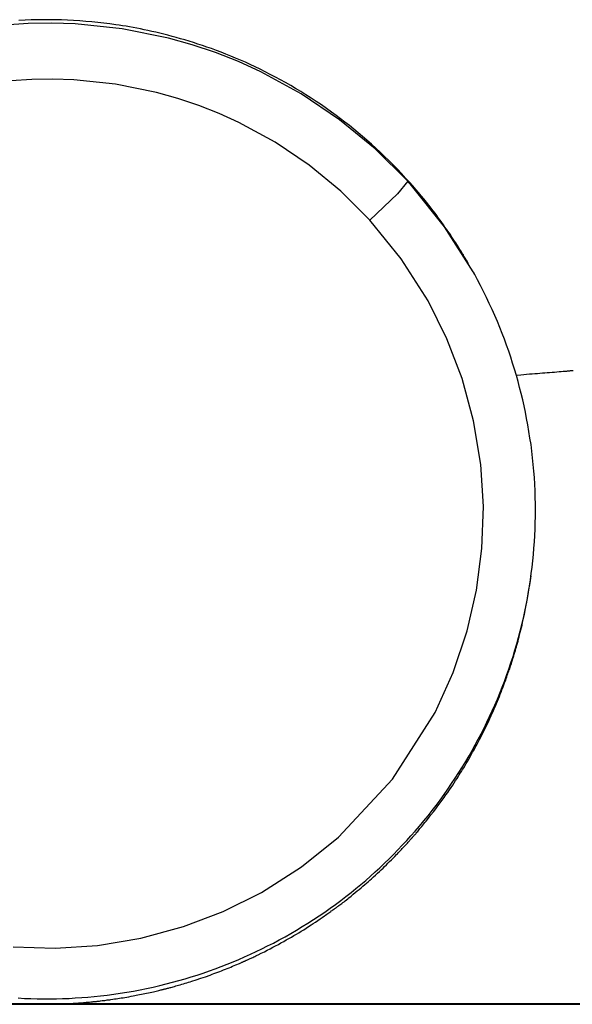
# Model space of a CAD drawing. Units: inches. Extents: x 66 to 166, y 99 to 171.
# Drawn here: x 128 to 129, y 158 to 160 of the extents above; entities that cross this region are included whole.
import ezdxf

# ---------------------------------------------------------------- set-up
doc = ezdxf.new("R2010")
doc.units = ezdxf.units.IN
doc.header["$MEASUREMENT"] = 0
doc.layers.add('Ebene 1', color=7, linetype='Continuous')

msp = doc.modelspace()

# ---------------------------------------------------------------- linework, layer by layer
at = {"layer": 'Ebene 1', "color": 7, "lineweight": 25, "true_color": 0xffffff}
for points in [[(128.4304, 159.9282), (128.4225, 159.9367), (128.4149, 159.9451), (128.407, 159.9534), (128.3991, 159.9615), (128.3911, 159.9694), (128.3829, 159.9773), (128.3749, 159.9851), (128.3667, 159.9926), (128.3584, 160.0001), (128.3501, 160.0075), (128.3419, 160.0144), (128.3339, 160.0214), (128.3257, 160.0281), (128.3171, 160.0348), (128.3088, 160.0414), (128.3005, 160.0478), (128.2923, 160.0541), (128.2836, 160.0602), (128.2743, 160.0671), (128.2647, 160.0736), (128.255, 160.0802), (128.2454, 160.0864), (128.2358, 160.0926), (128.2261, 160.0986), (128.2165, 160.1043), (128.2072, 160.11), (128.1975, 160.1155), (128.1879, 160.1206), (128.1786, 160.1258), (128.1689, 160.1308), (128.1596, 160.1356), (128.15, 160.1403), (128.1407, 160.1447), (128.1314, 160.1491), (128.1224, 160.1534), (128.1131, 160.1573), (128.1038, 160.1613), (128.0949, 160.1651), (128.0859, 160.1687), (128.0769, 160.1721), (128.068, 160.1756), (128.059, 160.1789), (128.0504, 160.1818), (128.0418, 160.1849), (128.0335, 160.1876), (128.0253, 160.1904), (128.017, 160.1928), (128.0087, 160.1954), (128.0008, 160.1976), (127.9929, 160.1999), (127.9853, 160.2019), (127.9774, 160.204), (127.9698, 160.2059), (127.9622, 160.208), (127.9546, 160.2097), (127.9471, 160.2112), (127.9398, 160.213), (127.9326, 160.2143), (127.9257, 160.2159), (127.9188, 160.2171), (127.9119, 160.2185), (127.905, 160.2197), (127.8988, 160.2207), (127.8923, 160.2217), (127.8861, 160.2228), (127.8795, 160.2236), (127.8685, 160.2252), (127.8575, 160.2266), (127.8461, 160.2279), (127.8347, 160.229), (127.8234, 160.23), (127.812, 160.2309), (127.8006, 160.2316), (127.7893, 160.2323), (127.7779, 160.2326), (127.7665, 160.2329), (127.7552, 160.2331), (127.7438, 160.2331), (127.7324, 160.2329), (127.7211, 160.2328), (127.7097, 160.2323), (127.6983, 160.2317)], [(128.4266, 159.9306), (128.3653, 159.9913), (128.2988, 160.046), (128.2271, 160.0943), (128.1514, 160.1354), (128.1093, 160.1546), (128.0663, 160.1714), (128.0225, 160.1861), (127.9781, 160.1987), (127.8916, 160.2162), (127.8037, 160.2254), (127.7596, 160.2267), (127.7155, 160.2259), (127.6714, 160.2231)], [(128.3553, 159.8579), (128.3009, 159.912), (128.2416, 159.9608), (128.1779, 160.0037), (128.1104, 160.0404), (128.0731, 160.0574), (128.0349, 160.0724), (127.9956, 160.0855), (127.956, 160.0967), (127.8792, 160.1124), (127.801, 160.1205), (127.7617, 160.1217), (127.7224, 160.121), (127.6832, 160.1184)], [(128.4266, 159.9306), (128.407, 159.9074), (128.3553, 159.8579)], [(128.4335, 159.9227), (128.4301, 159.9267), (128.4266, 159.9306)], [(128.4304, 159.9282), (128.4307, 159.9277), (128.4314, 159.926), (128.4335, 159.9227)], [(128.54, 159.777), (128.5396, 159.7773), (128.5393, 159.7778), (128.5393, 159.7782), (128.5389, 159.7787), (128.5386, 159.7792), (128.5382, 159.7797), (128.5375, 159.7809), (128.5369, 159.7822), (128.5362, 159.7837), (128.5351, 159.7851), (128.5341, 159.787), (128.5331, 159.7887), (128.5317, 159.7908), (128.5307, 159.7928), (128.5289, 159.7952), (128.5276, 159.7977), (128.5258, 159.8004), (128.5241, 159.803), (128.5224, 159.8059), (128.5207, 159.8089), (128.5186, 159.8121), (128.5165, 159.8152), (128.5141, 159.8188), (128.5117, 159.8223), (128.5093, 159.8261), (128.5069, 159.8297), (128.5045, 159.8335), (128.5017, 159.8373), (128.499, 159.8411), (128.4962, 159.845), (128.4934, 159.8492), (128.4903, 159.8533), (128.4872, 159.8576), (128.4841, 159.8619), (128.481, 159.8664), (128.4776, 159.8709), (128.4738, 159.8755), (128.4704, 159.8802), (128.4659, 159.886), (128.4614, 159.8917), (128.4566, 159.8976), (128.4518, 159.9034), (128.4466, 159.9096), (128.4414, 159.9156), (128.4359, 159.922), (128.4304, 159.9282)], [(128.5524, 159.7553), (128.5489, 159.7613), (128.4955, 159.8452), (128.4335, 159.9227)], [(127.6873, 158.4982), (127.7662, 158.4956), (127.8451, 158.5007), (127.9267, 158.5142), (128.0063, 158.5359), (128.0807, 158.5643), (128.1524, 158.5998), (128.2275, 158.6475), (128.2967, 158.7031), (128.398, 158.8118), (128.4776, 158.9367), (128.5117, 159.0115), (128.5375, 159.0892), (128.5555, 159.1657), (128.5655, 159.2437), (128.5682, 159.3222), (128.5634, 159.4008), (128.5499, 159.4823), (128.5282, 159.5618), (128.5, 159.6361), (128.4645, 159.7072), (128.4142, 159.7858), (128.3553, 159.8579)], [(127.6966, 158.4022), (127.7087, 158.4015), (127.7204, 158.4012), (127.7324, 158.4008), (127.7445, 158.4007), (127.7562, 158.4007), (127.7683, 158.4008), (127.78, 158.4012), (127.792, 158.4015), (127.8037, 158.4022), (127.8158, 158.4029), (127.8275, 158.4039), (127.8392, 158.405), (127.8513, 158.4062), (127.8637, 158.4077), (127.8761, 158.4093), (127.8881, 158.411), (127.9005, 158.4131), (127.913, 158.4151), (127.925, 158.4175), (127.9374, 158.42), (127.9495, 158.4225), (127.9619, 158.4253), (127.9739, 158.4284), (127.986, 158.4315), (127.998, 158.4348), (128.0094, 158.438), (128.0208, 158.4415), (128.0322, 158.4451), (128.0435, 158.4487), (128.0549, 158.4527), (128.0659, 158.4568), (128.0769, 158.461), (128.0883, 158.4653), (128.0993, 158.4697), (128.1104, 158.4742), (128.121, 158.479), (128.1321, 158.484), (128.1427, 158.489), (128.1534, 158.4942), (128.1641, 158.4995), (128.1748, 158.5049), (128.1858, 158.5109), (128.1968, 158.5168), (128.2075, 158.523), (128.2182, 158.5293), (128.2289, 158.5357), (128.2395, 158.5423), (128.2502, 158.549), (128.2606, 158.5559), (128.2709, 158.5629), (128.2809, 158.5702), (128.2912, 158.5774), (128.3012, 158.5848), (128.3105, 158.592), (128.3202, 158.5994), (128.3295, 158.6069), (128.3384, 158.6144), (128.3477, 158.6222), (128.3567, 158.6299), (128.3653, 158.638), (128.3742, 158.646), (128.3829, 158.6542), (128.3915, 158.6625), (128.3997, 158.6709), (128.408, 158.6794), (128.4163, 158.688), (128.4245, 158.6968), (128.4325, 158.7056), (128.4404, 158.7145), (128.4487, 158.7238), (128.4566, 158.7335), (128.4645, 158.7431), (128.4721, 158.7529), (128.4797, 158.7627), (128.4872, 158.7727), (128.4945, 158.7829), (128.5017, 158.7931), (128.5086, 158.8034), (128.5155, 158.8137), (128.5224, 158.8241), (128.5289, 158.8347), (128.5351, 158.8449), (128.5413, 158.8551), (128.5472, 158.8654), (128.553, 158.8757), (128.5586, 158.8863), (128.5641, 158.8968), (128.5696, 158.9074), (128.5748, 158.9181), (128.5799, 158.9288), (128.5847, 158.9397), (128.5896, 158.9505), (128.5944, 158.9615), (128.5989, 158.9724), (128.6033, 158.9836), (128.6075, 158.9946), (128.6116, 159.0058), (128.6157, 159.0175), (128.6195, 159.0294), (128.6237, 159.0411), (128.6271, 159.0532), (128.6306, 159.0651), (128.634, 159.0771), (128.6371, 159.089), (128.6402, 159.1012), (128.643, 159.1133), (128.6457, 159.1253), (128.6481, 159.1376), (128.6505, 159.1498), (128.6526, 159.1615), (128.6543, 159.1732), (128.6564, 159.1849), (128.6578, 159.1967), (128.6595, 159.2085), (128.6605, 159.2203), (128.6619, 159.2321), (128.6629, 159.244), (128.6636, 159.2557), (128.6643, 159.2676), (128.665, 159.2795), (128.6654, 159.2914), (128.6657, 159.3033), (128.6657, 159.3152), (128.6657, 159.3271), (128.6654, 159.3388), (128.665, 159.3512), (128.6643, 159.3636), (128.6636, 159.3761), (128.6626, 159.3884), (128.6616, 159.4008), (128.6602, 159.4132), (128.6588, 159.4256), (128.6574, 159.4378), (128.6554, 159.4502), (128.6536, 159.4624), (128.6516, 159.4747), (128.6492, 159.4869), (128.6471, 159.4984), (128.6443, 159.5102), (128.6419, 159.5217), (128.6392, 159.5332), (128.6361, 159.5448), (128.6333, 159.5562), (128.6299, 159.5675), (128.6264, 159.5789), (128.623, 159.5903), (128.6195, 159.6015), (128.6157, 159.6128), (128.6116, 159.624), (128.6075, 159.635), (128.6033, 159.6461), (128.5989, 159.6571), (128.5944, 159.6681), (128.5896, 159.6795), (128.5847, 159.6909), (128.5792, 159.7021), (128.5741, 159.7132), (128.5686, 159.7244), (128.563, 159.7355), (128.5572, 159.7465), (128.5513, 159.7573), (128.5496, 159.7603), (128.5479, 159.763)], [(128.6299, 159.568), (128.6381, 159.5687), (128.6437, 159.5692), (128.6492, 159.5696), (128.6543, 159.5701), (128.6595, 159.5704), (128.6647, 159.5708), (128.6695, 159.5711), (128.674, 159.5717), (128.6788, 159.572), (128.6833, 159.5723), (128.6874, 159.5727), (128.6922, 159.573), (128.6971, 159.5734), (128.7015, 159.5737), (128.706, 159.5741), (128.7098, 159.5744), (128.7139, 159.5748), (128.7177, 159.5751), (128.7212, 159.5754), (128.7225, 159.5754), (128.7243, 159.5756), (128.7256, 159.5758), (128.727, 159.576), (128.7284, 159.576), (128.7298, 159.5761), (128.7312, 159.5763), (128.7329, 159.5763), (128.7346, 159.5765), (128.7363, 159.5767)], [(127.699, 158.3914), (127.7011, 158.3914), (127.7031, 158.3912), (127.7052, 158.3912), (127.7069, 158.391), (127.709, 158.391), (127.7107, 158.391), (127.7124, 158.3908), (127.7142, 158.3908), (127.7159, 158.3908), (127.7173, 158.3907), (127.7186, 158.3907), (127.72, 158.3907), (127.7214, 158.3907), (127.7228, 158.3907), (127.7238, 158.3907), (127.7252, 158.3907), (127.7262, 158.3905), (127.7273, 158.3905), (127.7283, 158.3905), (127.729, 158.3905), (127.73, 158.3905), (127.731, 158.3905), (127.7324, 158.3905), (127.7335, 158.3905), (127.7352, 158.3905), (127.7366, 158.3905), (127.7386, 158.3905), (127.7404, 158.3903), (127.7424, 158.3903), (127.7445, 158.3903), (127.7466, 158.3905), (127.749, 158.3905), (127.7531, 158.3905), (127.7572, 158.3905), (127.761, 158.3907), (127.7652, 158.3907), (127.7693, 158.3908), (127.7734, 158.391), (127.7769, 158.391), (127.78, 158.3912), (127.7834, 158.3914), (127.7865, 158.3915), (127.79, 158.3917), (127.7931, 158.3919), (127.7965, 158.3921), (127.8, 158.3922), (127.8034, 158.3924), (127.8068, 158.3927), (127.8099, 158.3929), (127.8134, 158.3931), (127.8161, 158.3934), (127.8192, 158.3936), (127.8217, 158.3938), (127.8241, 158.3941), (127.8261, 158.3943), (127.8285, 158.3945), (127.8306, 158.3946), (127.8327, 158.3948), (127.8344, 158.395), (127.8361, 158.3952), (127.8372, 158.3953), (127.8385, 158.3953), (127.8396, 158.3955), (127.8406, 158.3957), (127.842, 158.3958), (127.8434, 158.3958), (127.8447, 158.396), (127.8465, 158.3962), (127.8489, 158.3965), (127.8513, 158.3969), (127.854, 158.3972), (127.8565, 158.3974), (127.8589, 158.3977), (127.8613, 158.3981), (127.8637, 158.3984), (127.8661, 158.3988), (127.8685, 158.3989), (127.8706, 158.3993), (127.874, 158.3998), (127.8771, 158.4003), (127.8806, 158.4007), (127.8837, 158.4012), (127.8868, 158.4017), (127.8899, 158.4022), (127.8933, 158.4027), (127.8968, 158.4033), (127.9005, 158.4039), (127.9043, 158.4046), (127.9085, 158.4053), (127.9123, 158.4062), (127.9154, 158.4067), (127.9181, 158.4072), (127.9212, 158.4079), (127.9243, 158.4084), (127.9278, 158.4091), (127.9309, 158.4098), (127.9343, 158.4105), (127.9374, 158.4112), (127.9409, 158.4119), (127.9443, 158.4126), (127.9471, 158.4132), (127.9502, 158.4139), (127.9526, 158.4146), (127.9553, 158.4151), (127.9577, 158.4158), (127.9601, 158.4163), (127.9622, 158.4169), (127.9643, 158.4174), (127.9653, 158.4175), (127.9663, 158.4179), (127.967, 158.4181), (127.9681, 158.4182), (127.9684, 158.4184), (127.9688, 158.4184), (127.9694, 158.4186), (127.9698, 158.4186), (127.9701, 158.4188), (127.9705, 158.4189), (127.9712, 158.4191), (127.9715, 158.4191), (127.9722, 158.4193), (127.9732, 158.4196), (127.9743, 158.4198), (127.9753, 158.4201), (127.9767, 158.4205), (127.9781, 158.4208), (127.9794, 158.4212), (127.9812, 158.4217), (127.9825, 158.422), (127.985, 158.4227), (127.987, 158.4232), (127.9894, 158.4239), (127.9918, 158.4246), (127.9946, 158.4253), (127.9974, 158.4262), (128.0005, 158.427), (128.0036, 158.4279), (128.0067, 158.4287), (128.0094, 158.4296), (128.0125, 158.4306), (128.0156, 158.4315), (128.0187, 158.4325), (128.0218, 158.4334), (128.0304, 158.4362), (128.039, 158.4391), (128.0477, 158.442), (128.0563, 158.4451), (128.0601, 158.4465), (128.0635, 158.4477), (128.0669, 158.4491), (128.0707, 158.4504), (128.0742, 158.4518), (128.0776, 158.4532), (128.0814, 158.4546), (128.0849, 158.456), (128.0883, 158.4573), (128.0921, 158.4589), (128.0952, 158.4601), (128.0983, 158.4615), (128.1014, 158.4627), (128.1042, 158.4639), (128.1066, 158.4649), (128.1093, 158.4661), (128.1114, 158.467), (128.1138, 158.468), (128.1148, 158.4685), (128.1159, 158.4691), (128.1169, 158.4694), (128.1179, 158.4699), (128.119, 158.4703), (128.1197, 158.4706), (128.1203, 158.4709), (128.121, 158.4713), (128.1214, 158.4713), (128.1217, 158.4716), (128.1224, 158.4718), (128.1228, 158.472), (128.1234, 158.4723), (128.1241, 158.4727), (128.1252, 158.4732), (128.1262, 158.4737), (128.1276, 158.4742), (128.1286, 158.4747), (128.13, 158.4753), (128.1314, 158.4759), (128.1331, 158.4766), (128.1345, 158.4775), (128.1365, 158.4782), (128.1383, 158.479), (128.1403, 158.4801), (128.142, 158.4809), (128.1445, 158.482), (128.1465, 158.483), (128.152, 158.4859), (128.1579, 158.4887), (128.1634, 158.4914), (128.1686, 158.4942), (128.1737, 158.497), (128.1789, 158.4997), (128.1841, 158.5023), (128.1889, 158.5051), (128.1941, 158.5078), (128.1989, 158.5107), (128.2037, 158.5135), (128.2085, 158.5163), (128.2134, 158.519), (128.2178, 158.5216), (128.2223, 158.5243), (128.2268, 158.5273), (128.2316, 158.53), (128.2361, 158.533), (128.2409, 158.5359), (128.2454, 158.539), (128.2495, 158.5416), (128.2537, 158.5443), (128.2578, 158.5471), (128.2623, 158.55), (128.2664, 158.5529), (128.2706, 158.5557), (128.2726, 158.5572), (128.275, 158.559), (128.2771, 158.5603), (128.2788, 158.5617), (128.2805, 158.5628), (128.2823, 158.564), (128.2833, 158.565), (128.2847, 158.5659), (128.2854, 158.5664), (128.2861, 158.5669), (128.2867, 158.5672), (128.2871, 158.5676), (128.2874, 158.5679), (128.2878, 158.5681), (128.2885, 158.5684), (128.2888, 158.569), (128.2895, 158.5693), (128.2902, 158.5698), (128.2909, 158.5705), (128.2919, 158.571), (128.2929, 158.5717), (128.2936, 158.5724), (128.295, 158.5733), (128.296, 158.5741), (128.2974, 158.5753), (128.2991, 158.5765), (128.3009, 158.5779), (128.3029, 158.5793), (128.305, 158.5808), (128.3071, 158.5824), (128.3091, 158.5841), (128.3115, 158.5858), (128.314, 158.5879), (128.3164, 158.5898), (128.3205, 158.5929), (128.3243, 158.5962), (128.3281, 158.5993), (128.3319, 158.6024), (128.3353, 158.6053), (128.3391, 158.6084), (128.3426, 158.6112), (128.346, 158.6143), (128.3491, 158.617), (128.3522, 158.6198), (128.3553, 158.6224), (128.3584, 158.6251), (128.3622, 158.6287), (128.3663, 158.6323), (128.3698, 158.6356), (128.3736, 158.6391), (128.377, 158.6422), (128.3804, 158.6454), (128.3832, 158.6484), (128.3867, 158.6513), (128.3894, 158.6544), (128.3925, 158.6573), (128.396, 158.6606), (128.3991, 158.6637), (128.4022, 158.6671), (128.4056, 158.6706), (128.407, 158.6721), (128.4087, 158.6737), (128.4101, 158.6752), (128.4118, 158.6768), (128.4132, 158.6785), (128.4149, 158.6802), (128.4163, 158.6818), (128.418, 158.6835), (128.4194, 158.6852), (128.4211, 158.687), (128.4228, 158.6887), (128.4245, 158.6906), (128.4259, 158.6921), (128.4273, 158.6938), (128.4287, 158.6951), (128.4297, 158.6964), (128.4307, 158.6975), (128.4318, 158.6987), (128.4325, 158.6995), (128.4335, 158.7006), (128.4338, 158.7013), (128.4345, 158.7019), (128.4352, 158.7025), (128.4356, 158.703), (128.4359, 158.7035), (128.4363, 158.7038), (128.4369, 158.7047), (128.4376, 158.7054), (128.4383, 158.7062), (128.4394, 158.7073), (128.4404, 158.7083), (128.4414, 158.7095), (128.4425, 158.7109), (128.4438, 158.7123), (128.4452, 158.714), (128.4466, 158.7155), (128.448, 158.7174), (128.4494, 158.7192), (128.4511, 158.7212), (128.4528, 158.7233), (128.4549, 158.7255), (128.4566, 158.7278), (128.4587, 158.7304), (128.4607, 158.7328), (128.4655, 158.7386), (128.47, 158.7447), (128.4745, 158.7503), (128.479, 158.756), (128.4831, 158.7615), (128.4872, 158.7671), (128.4907, 158.7722), (128.4945, 158.7774), (128.4979, 158.7822), (128.5014, 158.787), (128.5045, 158.7917), (128.5076, 158.7963), (128.5107, 158.8006), (128.5134, 158.8051), (128.5162, 158.8091), (128.5189, 158.8132), (128.5207, 158.8163), (128.5227, 158.8196), (128.5248, 158.8229), (128.5269, 158.8261), (128.5293, 158.8298), (128.5313, 158.8332), (128.5338, 158.837), (128.5358, 158.8408), (128.5382, 158.8447), (128.5406, 158.8489), (128.5431, 158.8532), (128.5455, 158.8573), (128.5479, 158.862), (128.5506, 158.8664), (128.553, 158.8711), (128.5558, 158.8759), (128.5582, 158.8811), (128.561, 158.8861), (128.5637, 158.8914), (128.5665, 158.8966), (128.5692, 158.9021), (128.572, 158.9076), (128.5748, 158.9133), (128.5775, 158.919), (128.5803, 158.925), (128.583, 158.931), (128.5858, 158.9374), (128.5885, 158.9436), (128.5906, 158.9484), (128.5927, 158.9531), (128.5944, 158.9576), (128.5965, 158.9622), (128.5982, 158.9664), (128.5999, 158.9708), (128.6013, 158.9748), (128.603, 158.9789), (128.6044, 158.9827), (128.6058, 158.9865), (128.6071, 158.9901), (128.6085, 158.9936), (128.6099, 158.997), (128.6109, 159.0003), (128.612, 159.0032), (128.613, 159.0061), (128.614, 159.0087), (128.6147, 159.0115), (128.6157, 159.0139), (128.6164, 159.0163), (128.6175, 159.0185), (128.6182, 159.0208), (128.6189, 159.0229), (128.6192, 159.0247), (128.6199, 159.0265), (128.6206, 159.0282), (128.6209, 159.0297), (128.6216, 159.0311), (128.622, 159.0323), (128.6223, 159.0335), (128.6226, 159.0347), (128.623, 159.0359), (128.6233, 159.0373), (128.624, 159.0389), (128.6244, 159.0406), (128.6251, 159.0423), (128.6254, 159.044), (128.6261, 159.0459), (128.6264, 159.0478), (128.6271, 159.0497), (128.6282, 159.0528), (128.6288, 159.0561), (128.6299, 159.0594), (128.6309, 159.0628), (128.6319, 159.0664), (128.633, 159.0702), (128.634, 159.0742), (128.635, 159.0781), (128.6361, 159.0823), (128.6371, 159.0866), (128.6381, 159.0911), (128.6395, 159.0955), (128.6406, 159.1002), (128.6416, 159.105), (128.6433, 159.1124), (128.645, 159.1197), (128.6464, 159.1272), (128.6478, 159.1348), (128.6495, 159.1427), (128.6509, 159.1507), (128.6523, 159.1586), (128.6536, 159.1669), (128.655, 159.1751), (128.6561, 159.1836), (128.6574, 159.192)]]:
    msp.add_lwpolyline(points, dxfattribs=at)
at = {"layer": 'Ebene 1', "color": 7, "lineweight": 40, "true_color": 0xffffff}
msp.add_lwpolyline([(78.2509, 158.3912), (139.0489, 158.3912)], dxfattribs=at)

doc.saveas('drawing.dxf')
